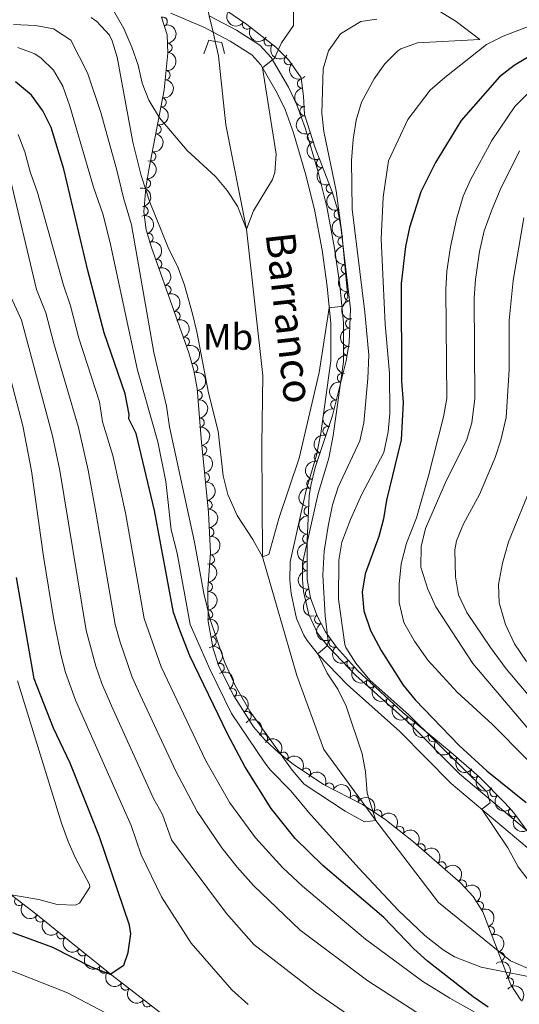
# Model space of a CAD drawing. Units: metres. Extents: x 655153 to 662080, y 735012 to 739796.
# Drawn here: x 656618 to 656754, y 735267 to 735535 of the extents above; entities that cross this region are included whole.
import ezdxf
from ezdxf.enums import TextEntityAlignment as Align

# ---------------------------------------------------------------- set-up
doc = ezdxf.new("R2010")
doc.units = ezdxf.units.M
doc.header["$MEASUREMENT"] = 0
for name, pattern in [('DGN Style 2', [77.45884560943644, 46.47530736566186, -30.98353824377457]), ('DGN Style 3', [108.44238385321101, 77.45884560943644, -30.98353824377457]), ('DGN Style 5', [54.2211919266055, 23.23765368283093, -30.98353824377457])]:
    doc.linetypes.add(name, pattern=pattern)
for name, color, linetype, lineweight in [('Entidades rústicas y varios', 7, 'Continuous', 5), ('Hidrografía', 7, 'Continuous', 5), ('Relieve y altimetría', 7, 'Continuous', 5), ('Textos de rotulación', 7, 'Continuous', 5), ('Viales y ferrocarril', 7, 'Continuous', 5)]:
    doc.layers.add(name, color=color, linetype=linetype, lineweight=lineweight)
doc.styles.add('Style-Arial Narrow', font='txt')
doc.styles.add('Style-timesi', font='timesi.shx', dxfattribs={"bigfont": 'timesibig.shx'})

msp = doc.modelspace()

# ---------------------------------------------------------------- linework, layer by layer
at = {"layer": 'Entidades rústicas y varios', "color": 92, "linetype": 'DGN Style 3', "lineweight": 5}
for points in [[(656758.23, 735311.23, 676.52), (656752.29, 735319.2, 675.47), (656749.94, 735321.8700000001, 675.14), (656742.9099999999, 735328.96, 674.36), (656735.3200000001, 735335.6499999999, 673.59), (656722.1499999999, 735346.47, 672.32), (656709.8200000001, 735357.95, 670.29), (656704.1699999999, 735364.25, 669.61), (656701.1799999999, 735368.45, 669.36), (656698.78, 735372.96, 669.16), (656697.0900000001, 735377.7, 668.96), (656696.2, 735382.6100000001, 668.72), (656696.1399999999, 735393.3, 667.98), (656696.74, 735405.44, 667.37), (656697.1599999999, 735408.19, 667.26), (656698.3800000001, 735413.0700000001, 667.1), (656703.0700000001, 735427.29, 666.69), (656706.79, 735442.1300000001, 666.44), (656707.6200000001, 735447.0700000001, 666.19), (656707.9299999999, 735456.28, 665.79), (656705.28, 735478.5700000001, 663.73), (656704.44, 735483.3200000001, 663.26), (656702.94, 735488.0700000001, 662.66), (656698.3300000001, 735500.0700000001, 660.5600000000001), (656695.46, 735509.06, 659.03), (656695.1399999999, 735514.0900000001, 658.92), (656694.53, 735519.06, 659.07), (656691.1499999999, 735523.8700000001, 658.59), (656687.6599999999, 735527.45, 658.08), (656679.77, 735533.56, 657.0500000000001), (656670.3600000001, 735539.97, 656.26)], [(656656.53, 735535.54, 660.84), (656658.0900000001, 735530.75, 662.4), (656658.29, 735525.79, 663.38), (656657.31, 735515.8300000001, 663.5), (656653.1499999999, 735494.0800000001, 665.26), (656652.28, 735489.1300000001, 665.35), (656651.74, 735482.6699999999, 665.5), (656652.3999999999, 735477.77, 665.89), (656653.8500000001, 735472.94, 666.3000000000001), (656663.97, 735444.26, 668.48), (656665.3300000001, 735439.46, 668.86), (656666.29, 735434.56, 669.23), (656667.31, 735420.98, 669.97), (656669.3300000001, 735400.8700000001, 669.97), (656669.8800000001, 735389.8700000001, 671.85), (656669.19, 735380.1599999999, 672.5600000000001), (656669.27, 735371.23, 672.67), (656670.5800000001, 735363.81, 672.67), (656672.1799999999, 735359.06, 672.72), (656676.24, 735351, 672.79), (656681.6100000001, 735342.5700000001, 672.87), (656684.72, 735339, 672.91), (656688.44, 735335.55, 672.9300000000001), (656692.3500000001, 735332.4299999999, 672.91), (656700.6399999999, 735326.8900000001, 672.9), (656711.21, 735321.49, 673.17), (656717.26, 735317.49, 673.47), (656725.05, 735311.29, 673.97), (656737.8999999999, 735300.1100000001, 675.29), (656741.28, 735296.45, 675.77), (656743.8700000001, 735292.26, 676.28), (656751.48, 735272.3900000001, 678.67), (656754.19, 735268.22, 679.38)], [(656672.27, 735252.5800000001, 699.26), (656643.0900000001, 735275.06, 701.79), (656631.48, 735284.44, 703.4), (656622.3899999999, 735291.73, 705.9), (656612.21, 735299.53, 709.14)]]:
    msp.add_polyline3d(points, dxfattribs=at)
at = {"layer": 'Entidades rústicas y varios', "color": 92, "linetype": 'Continuous', "lineweight": 5, "extrusion": (0.2215690306046048, 0.04447815748132974, 0.974129795347623)}
for centre in [(591904.9369014354, -768047.815869464, 178853.560410243), (591899.5900118387, -768052.7968207444, 178855.2488698914)]:
    msp.add_arc(centre, 2.516055640060342, 45.36446333574662, 225.9090503451192, dxfattribs=at)
at = {"layer": 'Entidades rústicas y varios', "color": 92, "linetype": 'Continuous', "lineweight": 5}
for centre, radius, start, end in [((656656.9018511313, 735534.3352227206, 661.6170703179025), 1.250091938746999, 289.0054772438298, 108.2190316628252), ((656679.8229254866, 735533.5475544936, 656.9668840824171), 1.250091938746999, 146.703853123949, 325.9174075429444), ((656658.2120328029, 735527.2393378806, 663.3399917403917), 1.250091938746999, 273.2752243283861, 92.4887787473815), ((656685.7233141218, 735528.9744420361, 657.6967370474916), 1.250091938746999, 143.2120336334648, 322.4255880524602), ((656691.1615743497, 735523.8860769325, 658.4622789553196), 1.250091938746998, 135.2368345744879, 314.4503889934833), ((656657.6787250035, 735519.7766959099, 663.4674441066302), 1.250091938746999, 265.3467129334703, 84.5602673524657), ((656694.7432494205, 735517.4826954028, 659.0597283388161), 1.250091938746998, 97.96344413514893, 277.1769985541443), ((656656.6293984642, 735512.3754225152, 663.8790804336746), 1.250091938746998, 260.1382918248038, 79.35184624379926), ((656695.4186034459, 735510.0179995778, 658.9818254951856), 1.250091938746999, 94.60631544435273, 273.8198698633482), ((656655.224884348, 735505.0321095269, 664.4732979444659), 1.250091938746998, 260.1382918248038, 79.35184624379926), ((656697.4470366638, 735502.8999509113, 659.8769426701738), 1.250091938746998, 108.6715118572919, 287.8850662762873), ((656653.8203702318, 735497.6887965386, 665.0675154552572), 1.250091938746998, 260.1382918248038, 79.35184624379926), ((656699.9398407119, 735495.9339299717, 661.0810576587376), 1.250091938746999, 111.9812726521233, 291.1948270711188), ((656652.3609190176, 735490.3322462207, 665.351014387485), 1.250091938746999, 266.1878399156956, 85.40139433469109), ((656702.5942614987, 735489.0243747779, 662.2902298176496), 1.250091938746999, 111.9812726521233, 291.1948270711188), ((656651.6949887134, 735482.8580174623, 665.5833207330656), 1.250091938746998, 278.6373830226224, 97.85093744161782), ((656704.7094518221, 735481.9083520384, 663.278352430109), 1.250091938746999, 100.9947835085816, 280.208337927577), ((656653.0539872048, 735475.5236911944, 666.1817211782451), 1.250091938746999, 287.6762881624944, 106.8898425814898), ((656705.7809777677, 735474.5213783851, 663.9897882511691), 1.250091938746998, 97.74608398056615, 276.9596383995616), ((656655.420914314, 735468.4294079796, 666.7318644099958), 1.250091938746998, 290.4020163296427, 109.6155707486381), ((656706.6626926691, 735467.1049915338, 664.6751968161811), 1.250091938746998, 97.74608398056615, 276.9596383995616), ((656657.9101625707, 735461.3748980984, 667.2680858723581), 1.250091938746998, 290.4020163296427, 109.6155707486381), ((656707.5444075705, 735459.6886046825, 665.3606053811932), 1.250091938746998, 97.74608398056615, 276.9596383995616), ((656660.3994108273, 735454.3203882175, 667.8043073347206), 1.250091938746998, 290.4020163296427, 109.6155707486381), ((656707.8133442136, 735452.2342212747, 665.9114845642803), 1.250091938746998, 89.03836690263239, 268.2519213216278), ((656662.888659084, 735447.2658783365, 668.340528797083), 1.250091938746998, 290.4020163296427, 109.6155707486381), ((656707.2540330938, 735444.7740863673, 666.2437091904611), 1.250091938746999, 81.42862338568406, 260.6421778046795), ((656665.1754449636, 735440.1473976306, 668.9003377599818), 1.250091938746999, 282.0510528316028, 101.2646072505981), ((656705.6393199826, 735437.4594133191, 666.4981986097307), 1.250091938746999, 76.89358593964351, 256.1071403586389), ((656666.4043061389, 735432.777673, 669.3948927817197), 1.250091938746999, 275.2616081108788, 94.47516252987418), ((656703.8159327193, 735430.1854705801, 666.6207380763542), 1.250091938746999, 76.89358593964351, 256.1071403586389), ((656666.9652247194, 735425.3097569973, 669.8018337126526), 1.250091938746999, 275.2616081108788, 94.47516252987418), ((656701.6764458665, 735423.0024783663, 666.7792541487438), 1.250091938746998, 72.71271933053157, 251.926273749527), ((656667.6056143418, 735417.8418163792, 669.97), 1.250091938746998, 276.7021417378029, 95.9156961567983), ((656699.3281695617, 735415.8825446665, 666.9845405634273), 1.250091938746998, 72.71271933053157, 251.926273749527), ((656668.3551988273, 735410.3793688519, 669.97), 1.250091938746998, 276.7021417378029, 95.9156961567983), ((656697.3005431329, 735408.6717295088, 667.2043335411392), 1.250091938746998, 76.92991807143395, 256.1434724904294), ((656669.1047833129, 735402.9169213246, 669.97), 1.250091938746998, 276.7021417378029, 95.9156961567983), ((656696.5516729525, 735401.2342758486, 667.5186126955552), 1.250091938746998, 88.13671197572705, 267.3502663947224), ((656669.5774526754, 735395.530253062, 671.0955836485992), 1.250091938746998, 273.8285667654722, 93.04212118446763), ((656696.1819147384, 735393.7528346521, 667.8945335464515), 1.250091938746998, 88.13671197572705, 267.3502663947224), ((656669.7358017575, 735388.1160257694, 672.0694246201858), 1.250091938746998, 266.9015122544288, 86.11506667342431), ((656696.1989649609, 735386.2705491912, 668.3801768371536), 1.250091938746999, 91.28774345442957, 270.501297873425), ((656669.1660774415, 735380.6524310787, 672.5693123199287), 1.250091938746998, 271.4794358669017, 90.69299028589714), ((656696.9013707801, 735378.8500292792, 668.8439018007685), 1.250091938746999, 101.2401983071098, 280.4537527261052), ((656669.2332588991, 735373.1533008888, 672.6616868239456), 1.250091938746998, 271.4794358669017, 90.69299028589714), ((656699.4059122184, 735371.8253377546, 669.1618421083408), 1.250091938746998, 118.9858717214463, 298.1994261404417), ((656670.2203048677, 735365.7351393888, 672.67), 1.250091938746998, 280.9785463365271, 100.1921007555226), ((656703.3302039343, 735365.4632878134, 669.4779057814509), 1.250091938746998, 126.4134063835235, 305.626960802519), ((656672.4006045603, 735358.5786823889, 672.7337889501785), 1.250091938746998, 297.7015663656337, 116.9151207846291), ((656708.1944903182, 735359.7917372177, 669.992279920703), 1.250091938746999, 132.8527227913032, 312.0662772102986), ((656713.4960000461, 735354.5540720399, 670.7425666306118), 1.250091938746998, 138.0107117030861, 317.2242661220815), ((656675.6884669543, 735351.8295002617, 672.7920227208658), 1.250091938746999, 303.4637331006807, 122.6772875196761), ((656718.9457074935, 735349.4800540761, 671.6398015145053), 1.250091938746998, 138.0107117030861, 317.2242661220815), ((656679.7178168506, 735345.5040962349, 672.8520502798417), 1.250091938746999, 303.4637331006807, 122.6772875196761), ((656724.5251031609, 735344.5439506988, 672.4548032015311), 1.250091938746999, 141.5608624429135, 320.7744168619089), ((656684.1742987409, 735339.4794846466, 672.9120596336585), 1.250091938746999, 318.1227242140752, 137.3362786330706), ((656730.3041449785, 735339.7960970569, 673.0120836197765), 1.250091938746999, 141.5608624429135, 320.7744168619089), ((656689.7568111359, 735334.4742848778, 672.9182098058496), 1.250091938746998, 322.3779058918609, 141.5914603108563), ((656736.0831867962, 735335.0482434148, 673.569364038022), 1.250091938746999, 141.5608624429135, 320.7744168619089), ((656695.8294794713, 735330.0812848697, 672.9045374116772), 1.250091938746998, 327.2123435200633, 146.4258979390587), ((656741.672028289, 735330.0771840024, 674.1380708476205), 1.250091938746999, 139.5724701619571, 318.7860245809525), ((656702.1685542841, 735326.0871834888, 672.9676755703993), 1.250091938746999, 333.9045881542071, 153.1181425732026), ((656747.014824752, 735324.8478509071, 674.7163594059684), 1.250091938746999, 135.7226965195441, 314.9362509385394), ((656708.8457129193, 735322.675957696, 673.1382368600359), 1.250091938746999, 333.9045881542071, 153.1181425732026), ((656715.2444707451, 735318.7991923206, 673.4222384688329), 1.250091938746999, 327.4951972647146, 146.7087516837101), ((656752.135240671, 735319.4053630694, 675.330364351406), 1.250091938746998, 132.3187758869036, 311.5323303058989), ((656721.2286440157, 735314.3064519186, 673.7882142407283), 1.250091938746998, 322.4501541554426, 141.6637085744381), ((656727.0103618943, 735309.5585478435, 674.2694584932539), 1.250091938746999, 319.9416235948597, 139.155178013855), ((656732.6516607907, 735304.6503982977, 674.8489537884572), 1.250091938746999, 319.9416235948597, 139.155178013855), ((656738.2485970254, 735299.7037678142, 675.4618443823879), 1.250091938746998, 313.6885525810263, 132.9021070000218), ((656617.8879882358, 735295.2040574742, 707.6520925536145), 1.250091938746999, 143.5065277884546, 322.72008220745), ((656742.8488727512, 735293.8748331915, 676.2114751551263), 1.250091938746999, 302.687965627951, 121.9015200469465), ((656623.6409002431, 735290.7518123016, 705.8272260717152), 1.250091938746999, 142.2372389888615, 321.450793407857), ((656745.8343569967, 735287.0764385634, 677.042903966575), 1.250091938746999, 291.9224733095353, 111.1360277285307), ((656629.3615719911, 735286.1639468402, 704.2538840067006), 1.250091938746999, 142.2372389888615, 321.450793407857), ((656635.1158644697, 735281.5275793397, 703.0321906517072), 1.250091938746998, 142.030577884545, 321.2441323035404), ((656748.5000132653, 735280.116308464, 677.8800811652096), 1.250091938746999, 291.9224733095353, 111.1360277285307), ((656640.9161153638, 735276.8414162572, 702.2278492270924), 1.250091938746998, 142.030577884545, 321.2441323035404), ((656751.0116183797, 735273.0749159353, 678.7298358104962), 1.250091938746998, 303.9851993067918, 123.1987537257872), ((656646.7918277793, 735272.2327750111, 701.55583471154), 1.250091938746998, 143.3558405428626, 322.569394961858), ((656652.7192107358, 735267.6663744336, 701.0419115148441), 1.250091938746998, 143.3558405428626, 322.569394961858)]:
    msp.add_arc(centre, radius, start, end, dxfattribs=at)
at = {"layer": 'Entidades rústicas y varios', "color": 92, "linetype": 'Continuous', "lineweight": 5, "extrusion": (-0.1677371589022521, 0.1514443374292975, 0.974129795347623)}
msp.add_arc((-985989.4526980263, -5221.291462997673, 1891.820926327186), 2.516055640060342, 45.36446333574663, 225.9090503451192, dxfattribs=at)
at = {"layer": 'Entidades rústicas y varios', "color": 92, "linetype": 'Continuous', "lineweight": 5, "extrusion": (0.2238666766332517, 0.0309006943155222, 0.9741297953476231)}
msp.add_arc((638825.8737871053, -731513.7756661688, 170379.2775675558), 2.516055640060342, 45.36446333574663, 225.9090503451193, dxfattribs=at)
at = {"layer": 'Entidades rústicas y varios', "color": 92, "linetype": 'Continuous', "lineweight": 5, "extrusion": (-0.145243908509963, 0.1731339044114346, 0.9741297953476229)}
msp.add_arc((-975798.9577444964, -137650.7236553098, 32614.37541505432), 2.516055640060342, 45.36446333574662, 225.9090503451192, dxfattribs=at)
at = {"layer": 'Entidades rústicas y varios', "color": 92, "linetype": 'Continuous', "lineweight": 5, "extrusion": (0.2259887865803529, -0.0004584276801603282, 0.9741297953476229)}
msp.add_arc((736851.8351589708, -638101.5254181504, 148709.2710878925), 2.516055640060342, 45.36446333574663, 225.9090503451193, dxfattribs=at)
at = {"layer": 'Entidades rústicas y varios', "color": 92, "linetype": 'Continuous', "lineweight": 5, "extrusion": (-0.1289272920282153, 0.1856041356927952, 0.9741297953476231)}
for centre in [(-958923.5092705742, -223366.4690234626, 52500.07121310628), (-958918.166374492, -223361.2402737635, 52499.46818902977), (-958912.8234784098, -223356.0115240645, 52498.86516495327)]:
    msp.add_arc(centre, 2.516055640060342, 45.36446333574664, 225.9090503451193, dxfattribs=at)
at = {"layer": 'Entidades rústicas y varios', "color": 92, "linetype": 'Continuous', "lineweight": 5, "extrusion": (0.1795540361806474, -0.1372278758388287, 0.974129795347623)}
msp.add_arc((983150.1041570186, -73040.5959351954, 17620.88872413999), 2.516055640060342, 45.36446333574664, 225.9090503451193, dxfattribs=at)
at = {"layer": 'Entidades rústicas y varios', "color": 92, "linetype": 'Continuous', "lineweight": 5, "extrusion": (0.1712099218501046, -0.1475069641612873, 0.9741297953476229)}
msp.add_arc((985857.3253379787, -16836.8216888532, 4582.044373310186), 2.516055640060342, 45.36446333574663, 225.9090503451193, dxfattribs=at)
at = {"layer": 'Entidades rústicas y varios', "color": 92, "linetype": 'Continuous', "lineweight": 5, "extrusion": (0.201925019566458, -0.1014762449496621, 0.9741297953476229)}
msp.add_arc((952058.6744329729, -249723.5563867317, 58610.56730605032), 2.516055640060341, 45.36446333574664, 225.9090503451193, dxfattribs=at)
at = {"layer": 'Entidades rústicas y varios', "color": 92, "linetype": 'Continuous', "lineweight": 5, "extrusion": (-0.1477698474396428, 0.170983081045064, 0.974129795347623)}
msp.add_arc((-977747.1172197266, -123663.1159232517, 29371.31124932825), 2.516055640060342, 45.36446333574665, 225.9090503451193, dxfattribs=at)
at = {"layer": 'Entidades rústicas y varios', "color": 92, "linetype": 'Continuous', "lineweight": 5, "extrusion": (0.2074468475928553, -0.08964902252554083, 0.9741297953476231)}
for centre in [(935656.089702821, -302855.8346568462, 70938.00865086344), (935650.8000741942, -302860.6050692296, 70940.35662758478)]:
    msp.add_arc(centre, 2.516055640060342, 45.36446333574663, 225.9090503451193, dxfattribs=at)
at = {"layer": 'Entidades rústicas y varios', "color": 92, "linetype": 'Continuous', "lineweight": 5, "extrusion": (-0.181155714355257, 0.1351064357180471, 0.9741297953476229)}
msp.add_arc((-982150.2227511179, 84580.97774465487, -18939.18575637984), 2.516055640060343, 45.36446333574664, 225.9090503451193, dxfattribs=at)
at = {"layer": 'Entidades rústicas y varios', "color": 92, "linetype": 'Continuous', "lineweight": 5, "extrusion": (-0.2001320118169125, 0.1049681840469454, 0.974129795347623)}
msp.add_arc((-956330.7747287352, 233845.7033737748, -53566.63005420582), 2.516055640060342, 45.36446333574665, 225.9090503451193, dxfattribs=at)
at = {"layer": 'Entidades rústicas y varios', "color": 92, "linetype": 'Continuous', "lineweight": 5, "extrusion": (0.1865597052046599, -0.1275406531657598, 0.974129795347623)}
msp.add_arc((977777.6282729958, -123611.0397046102, 29357.10233415314), 2.516055640060342, 45.36446333574667, 225.9090503451193, dxfattribs=at)
at = {"layer": 'Entidades rústicas y varios', "color": 92, "linetype": 'Continuous', "lineweight": 5, "extrusion": (-0.2048973475691979, 0.09533214974553736, 0.9741297953476231)}
for centre in [(-943834.73130823, 277888.0758068577, -63783.49508279546), (-943829.3852797479, 277893.2944368236, -63784.15529544964), (-943824.0392512656, 277898.5130667892, -63784.81550810386), (-943818.6932227834, 277903.731696755, -63785.47572075804)]:
    msp.add_arc(centre, 2.516055640060342, 45.36446333574663, 225.9090503451193, dxfattribs=at)
at = {"layer": 'Entidades rústicas y varios', "color": 92, "linetype": 'Continuous', "lineweight": 5, "extrusion": (0.1790321507989489, -0.1379080519632579, 0.9741297953476231)}
for centre in [(983400.7488112806, -69439.77170065755, 16790.5912446093), (983395.4114950302, -69444.70594823553, 16792.43955629294), (983390.0741787797, -69449.64019581344, 16794.28786797657)]:
    msp.add_arc(centre, 2.516055640060342, 45.36446333574666, 225.9090503451193, dxfattribs=at)
at = {"layer": 'Entidades rústicas y varios', "color": 92, "linetype": 'Continuous', "lineweight": 5, "extrusion": (0.1560900918001386, -0.1634228412977285, 0.974129795347623)}
msp.add_arc((982866.4894441639, 76375.43481099309, -17035.23755684179), 2.516055640060341, 45.36446333574662, 225.9090503451192, dxfattribs=at)
at = {"layer": 'Entidades rústicas y varios', "color": 92, "linetype": 'Continuous', "lineweight": 5, "extrusion": (-0.1888791306209552, 0.1240798768208222, 0.9741297953476229)}
msp.add_arc((-975218.1992072999, 141434.3234196419, -32125.2396903698), 2.516055640060341, 45.36446333574664, 225.9090503451193, dxfattribs=at)
at = {"layer": 'Entidades rústicas y varios', "color": 92, "linetype": 'Continuous', "lineweight": 5, "extrusion": (0.1330741500624463, -0.182653804781493, 0.9741297953476231)}
msp.add_arc((963843.0328961092, 202487.8495182723, -46291.82956574166), 2.516055640060342, 45.36446333574663, 225.9090503451193, dxfattribs=at)
at = {"layer": 'Entidades rústicas y varios', "color": 92, "linetype": 'Continuous', "lineweight": 5, "extrusion": (-0.172885726912601, 0.1455392292335637, 0.974129795347623)}
for centre in [(-985521.0032023059, 28140.78833331121, -5841.662412594698), (-985515.6513529568, 28145.98329747538, -5842.449848864475)]:
    msp.add_arc(centre, 2.516055640060342, 45.36446333574663, 225.9090503451193, dxfattribs=at)
at = {"layer": 'Entidades rústicas y varios', "color": 92, "linetype": 'Continuous', "lineweight": 5, "extrusion": (0.1182153156911699, -0.1926039484331391, 0.974129795347623)}
for centre in [(944396.5492734112, 276087.6354860838, -63366.04917703063), (944391.1902440974, 276082.5533326864, -63364.74436989384)]:
    msp.add_arc(centre, 2.516055640060342, 45.36446333574663, 225.9090503451192, dxfattribs=at)
at = {"layer": 'Entidades rústicas y varios', "color": 92, "linetype": 'Continuous', "lineweight": 5, "extrusion": (-0.1764898570553986, 0.1411469878267448, 0.9741297953476229)}
for centre in [(-984476.2260989952, 52276.47517012997, -11440.33183295297), (-984470.8663542427, 52281.58569830185, -11441.51742900198), (-984465.5066094901, 52286.69622647372, -11442.70302505099)]:
    msp.add_arc(centre, 2.516055640060343, 45.36446333574663, 225.9090503451192, dxfattribs=at)
at = {"layer": 'Entidades rústicas y varios', "color": 92, "linetype": 'Continuous', "lineweight": 5, "extrusion": (0.1038589108171344, -0.2007099112148595, 0.974129795347623)}
for centre in [(921221.5385606829, 342413.0177933397, -78752.64603754185), (921216.1808240673, 342407.9555724541, -78751.26091008734)]:
    msp.add_arc(centre, 2.516055640060341, 45.36446333574663, 225.9090503451193, dxfattribs=at)
at = {"layer": 'Entidades rústicas y varios', "color": 92, "linetype": 'Continuous', "lineweight": 5, "extrusion": (0.1183374250308303, -0.1925289475717115, 0.9741297953476229)}
msp.add_arc((944553.8053257582, 275484.7369027825, -63225.45730191696), 2.516055640060342, 45.36446333574663, 225.9090503451192, dxfattribs=at)
at = {"layer": 'Entidades rústicas y varios', "color": 92, "linetype": 'Continuous', "lineweight": 5, "extrusion": (-0.1691919098061424, 0.1498173537082685, 0.9741297953476229)}
msp.add_arc((-985905.6226957813, 4149.881229986262, -274.2443364331411), 2.516055640060342, 45.36446333574665, 225.9090503451193, dxfattribs=at)
at = {"layer": 'Entidades rústicas y varios', "color": 92, "linetype": 'Continuous', "lineweight": 5, "extrusion": (0.1534991103377356, -0.1658588705542211, 0.9741297953476231)}
for centre in [(981470.4940539448, 91403.84754189436, -20520.04279852296), (981465.1410460509, 91398.8283914036, -20518.49249699134)]:
    msp.add_arc(centre, 2.516055640060342, 45.36446333574667, 225.9090503451193, dxfattribs=at)
at = {"layer": 'Entidades rústicas y varios', "color": 92, "linetype": 'Continuous', "lineweight": 5, "extrusion": (-0.1498880828986101, 0.1691292535931546, 0.974129795347623)}
msp.add_arc((-979199.5718556552, -111702.9023572214, 26603.54732833349), 2.516055640060342, 45.36446333574664, 225.9090503451193, dxfattribs=at)
at = {"layer": 'Entidades rústicas y varios', "color": 92, "linetype": 'Continuous', "lineweight": 5, "extrusion": (-0.1629089224392339, 0.156626386045538, 0.974129795347623)}
for centre in [(-985234.4199743771, -35208.72271977249, 8858.106629327187), (-985229.0606361728, -35203.59170360048, 8857.011107964936)]:
    msp.add_arc(centre, 2.516055640060342, 45.36446333574664, 225.9090503451193, dxfattribs=at)
at = {"layer": 'Entidades rústicas y varios', "color": 92, "linetype": 'Continuous', "lineweight": 5, "extrusion": (0.1623839924380596, -0.157170546909637, 0.974129795347623)}
msp.add_arc((985124.9854738199, 38702.1054159698, -8292.83357093265), 2.516055640060342, 45.36446333574666, 225.9090503451193, dxfattribs=at)
at = {"layer": 'Entidades rústicas y varios', "color": 92, "linetype": 'Continuous', "lineweight": 5, "extrusion": (0.1871042865698316, -0.1267403951516349, 0.974129795347623)}
msp.add_arc((977134.784787395, -127738.4143682126, 30320.32906733044), 2.516055640060342, 45.36446333574664, 225.9090503451193, dxfattribs=at)
at = {"layer": 'Entidades rústicas y varios', "color": 92, "linetype": 'Continuous', "lineweight": 5, "extrusion": (-0.1865235536984715, 0.1275935175927512, 0.974129795347623)}
msp.add_arc((-977703.5552301848, 123673.8655150193, -28001.10523675504), 2.516055640060342, 45.36446333574665, 225.9090503451193, dxfattribs=at)
at = {"layer": 'Entidades rústicas y varios', "color": 92, "linetype": 'Continuous', "lineweight": 5, "extrusion": (0.2168311501413927, -0.06368197660530847, 0.9741297953476229)}
msp.add_arc((890621.2676169768, -411776.8796595344, 96214.99570147775), 2.516055640060343, 45.36446333574664, 225.9090503451193, dxfattribs=at)
at = {"layer": 'Entidades rústicas y varios', "color": 92, "linetype": 'Continuous', "lineweight": 5, "extrusion": (-0.2153493444982403, 0.06852591947705979, 0.974129795347623)}
msp.add_arc((-899859.9169345056, 392504.618717408, -90367.32913315337), 2.516055640060342, 45.36446333574662, 225.9090503451192, dxfattribs=at)
at = {"layer": 'Entidades rústicas y varios', "color": 92, "linetype": 'Continuous', "lineweight": 5, "extrusion": (0.2232440590357666, -0.03511740197157749, 0.9741297953476231)}
msp.add_arc((828477.8291333123, -520479.5027784226, 121433.3399315034), 2.516055640060342, 45.36446333574665, 225.9090503451193, dxfattribs=at)
at = {"layer": 'Entidades rústicas y varios', "color": 92, "linetype": 'Continuous', "lineweight": 5, "extrusion": (-0.2211411889594861, 0.04655874097935979, 0.974129795347623)}
for centre in [(-854868.8534156624, 478534.465635808, -110325.4112851491), (-854863.4938425821, 478539.5895658736, -110326.5383685899)]:
    msp.add_arc(centre, 2.516055640060341, 45.36446333574666, 225.9090503451193, dxfattribs=at)
at = {"layer": 'Entidades rústicas y varios', "color": 92, "linetype": 'Continuous', "lineweight": 5, "extrusion": (0.2257741016154008, -0.009858846573352148, 0.974129795347623)}
msp.add_arc((763306.127627888, -607710.8706218373, 141670.7518235142), 2.516055640060342, 45.36446333574663, 225.9090503451192, dxfattribs=at)
at = {"layer": 'Entidades rústicas y varios', "color": 92, "linetype": 'Continuous', "lineweight": 5, "extrusion": (0.2257461821097428, 0.01047869643004581, 0.9741297953476231)}
for centre in [(704110.3921135277, -672102.0978496833, 156609.7010311043), (704105.0708603929, -672106.9689105754, 156611.752135894)]:
    msp.add_arc(centre, 2.516055640060342, 45.36446333574664, 225.9090503451193, dxfattribs=at)
at = {"layer": 'Entidades rústicas y varios', "color": 92, "linetype": 'Continuous', "lineweight": 5, "extrusion": (-0.2257252650082809, -0.01092000700272614, 0.974129795347623)}
msp.add_arc((-702751.5830833007, 673710.8279655429, -155604.4287393263), 2.516055640060343, 45.36446333574662, 225.9090503451192, dxfattribs=at)
at = {"layer": 'Entidades rústicas y varios', "color": 92, "linetype": 'Continuous', "lineweight": 5, "extrusion": (0.2246641070816741, 0.02443728309760098, 0.9741297953476231)}
for centre in [(660015.2883979257, -713293.5424380518, 166167.4991949774), (660009.9434694758, -713298.5128994627, 166169.2243770634), (660004.5985410259, -713303.4833608735, 166170.9495591493)]:
    msp.add_arc(centre, 2.516055640060342, 45.36446333574665, 225.9090503451193, dxfattribs=at)
at = {"layer": 'Entidades rústicas y varios', "color": 92, "linetype": 'Continuous', "lineweight": 5, "extrusion": (-0.2242927984511528, -0.02763842215013038, 0.9741297953476229)}
msp.add_arc((-649504.1622491966, 722653.0343045837, -166958.5691037858), 2.516055640060342, 45.36446333574665, 225.9090503451193, dxfattribs=at)
at = {"layer": 'Entidades rústicas y varios', "color": 92, "linetype": 'Continuous', "lineweight": 5, "extrusion": (-0.2211655740043764, -0.04644276791183877, 0.9741297953476231)}
msp.add_arc((-584680.5889985813, 773409.3595772226, -178733.5889080801), 2.516055640060343, 45.36446333574666, 225.9090503451193, dxfattribs=at)
at = {"layer": 'Entidades rústicas y varios', "color": 92, "linetype": 'Continuous', "lineweight": 5, "extrusion": (-0.214246378951078, -0.07190014549602336, 0.974129795347623)}
for centre in [(-488185.037539363, 834518.8385458913, -192910.3673440948), (-488179.6791807553, 834523.986297389, -192911.3864846891)]:
    msp.add_arc(centre, 2.516055640060342, 45.36446333574665, 225.9090503451193, dxfattribs=at)
at = {"layer": 'Entidades rústicas y varios', "color": 92, "linetype": 'Continuous', "lineweight": 5, "extrusion": (0.2253767326920304, 0.01662739237112315, 0.974129795347623)}
msp.add_arc((685013.9399395604, -690570.9873253545, 160897.8010704708), 2.516055640060342, 45.36446333574664, 225.9090503451193, dxfattribs=at)
at = {"layer": 'Entidades rústicas y varios', "color": 92, "linetype": 'Continuous', "lineweight": 5, "extrusion": (-0.2209336045294919, -0.04753403207812591, 0.974129795347623)}
msp.add_arc((-580739.6129576073, 776227.9453636982, -179386.9437220862), 2.516055640060342, 45.36446333574665, 225.9090503451193, dxfattribs=at)
at = {"layer": 'Entidades rústicas y varios', "color": 92, "linetype": 'Continuous', "lineweight": 5, "extrusion": (0.2259845487365857, 0.001457926033783072, 0.974129795347623)}
msp.add_arc((731070.0089599349, -644214.7849561326, 150144.1774367632), 2.516055640060342, 45.36446333574664, 225.9090503451193, dxfattribs=at)
at = {"layer": 'Entidades rústicas y varios', "color": 92, "linetype": 'Continuous', "lineweight": 5, "extrusion": (-0.2242577689191864, -0.02792122660964349, 0.974129795347623)}
msp.add_arc((-648544.493866167, 723478.4659709982, -167149.1686326682), 2.516055640060342, 45.36446333574664, 225.9090503451193, dxfattribs=at)
at = {"layer": 'Entidades rústicas y varios', "color": 92, "linetype": 'Continuous', "lineweight": 5, "extrusion": (0.2256724233156493, -0.01196240656559615, 0.9741297953476231)}
msp.add_arc((769050.0578744605, -600798.8455676129, 140072.704733998), 2.516055640060342, 45.36446333574664, 225.9090503451193, dxfattribs=at)
at = {"layer": 'Entidades rústicas y varios', "color": 92, "linetype": 'Continuous', "lineweight": 5, "extrusion": (-0.2252649262460816, -0.01807912662010157, 0.9741297953476231)}
for centre in [(-680417.3332813985, 695139.5379572014, -160574.3010879114), (-680411.9895595436, 695144.7641672137, -160574.9186360008)]:
    msp.add_arc(centre, 2.516055640060342, 45.36446333574663, 225.9090503451193, dxfattribs=at)
at = {"layer": 'Entidades rústicas y varios', "color": 92, "linetype": 'Continuous', "lineweight": 5, "extrusion": (-0.225893894210477, 0.006564325892585642, 0.9741297953476231)}
msp.add_arc((-754068.4232007435, 618822.5798262849, -142868.2369506468), 2.516055640060342, 45.36446333574665, 225.9090503451193, dxfattribs=at)
at = {"layer": 'Entidades rústicas y varios', "color": 92, "linetype": 'Continuous', "lineweight": 5, "extrusion": (-0.2204905471259538, 0.04954856651908013, 0.9741297953476231)}
msp.add_arc((-861397.6786474831, 467292.7521273571, -107713.9257454448), 2.516055640060342, 45.36446333574666, 225.9090503451193, dxfattribs=at)
at = {"layer": 'Entidades rústicas y varios', "color": 92, "linetype": 'Continuous', "lineweight": 5, "extrusion": (0.223704893977555, 0.03205093175695689, 0.974129795347623)}
msp.add_arc((634735.1406022657, -734593.6633212785, 171145.0655201513), 2.516055640060342, 45.36446333574663, 225.9090503451192, dxfattribs=at)
at = {"layer": 'Entidades rústicas y varios', "color": 92, "linetype": 'Continuous', "lineweight": 5, "extrusion": (-0.207354736766829, 0.0898618659741567, 0.9741297953476231)}
for centre in [(-935806.7433268712, 302339.309947564, -69445.3741154557), (-935801.4170775473, 302344.577730821, -69445.73678293453)]:
    msp.add_arc(centre, 2.516055640060342, 45.36446333574664, 225.9090503451193, dxfattribs=at)
at = {"layer": 'Entidades rústicas y varios', "color": 92, "linetype": 'Continuous', "lineweight": 5, "extrusion": (0.224359977525743, 0.02708767802242046, 0.9741297953476229)}
for centre in [(651282.3268585247, -720722.2086869511, 167925.1408939058), (651277.0863743068, -720727.5610583419, 167924.7674696844)]:
    msp.add_arc(centre, 2.516055640060342, 45.36446333574663, 225.9090503451192, dxfattribs=at)
at = {"layer": 'Entidades rústicas y varios', "color": 92, "linetype": 'Continuous', "lineweight": 5, "extrusion": (0.2244562208692482, 0.02627825582289545, 0.974129795347623)}
for centre in [(653936.7921016731, -718439.8552515103, 167392.7863939779), (653931.4632688881, -718445.1180775709, 167393.181619234)]:
    msp.add_arc(centre, 2.516055640060342, 45.36446333574663, 225.9090503451193, dxfattribs=at)
at = {"layer": 'Entidades rústicas y varios', "color": 92, "linetype": 'Continuous', "lineweight": 5, "extrusion": (-0.2215557693742679, 0.044544167665077, 0.974129795347623)}
msp.add_arc((-850301.591167581, 486182.0615710662, -112093.4884722958), 2.516055640060341, 45.36446333574663, 225.9090503451192, dxfattribs=at)
at = {"layer": 'Entidades rústicas y varios', "color": 92, "linetype": 'Continuous', "lineweight": 5, "extrusion": (0.2237884137997391, 0.03146248027404969, 0.9741297953476231)}
msp.add_arc((636689.8769368908, -732991.1016868562, 170767.0276406755), 2.516055640060342, 45.36446333574663, 225.9090503451192, dxfattribs=at)
at = {"layer": 'Entidades rústicas y varios', "color": 92, "linetype": 'Continuous', "lineweight": 5, "extrusion": (-0.2255262826019078, -0.01445813514125137, 0.974129795347623)}
msp.add_arc((-691746.193376442, 684428.6258162594, -158083.7655289901), 2.516055640060344, 45.36446333574664, 225.9090503451193, dxfattribs=at)
at = {"layer": 'Hidrografía', "color": 142, "linetype": 'DGN Style 5', "lineweight": 5, "extrusion": (-0.8948559516712972, -0.1229079258922021, 0.4290996009219001), "elevation": -677748.5514798695, "flags": 128}
msp.add_lwpolyline([(-639333.2920107034, 322692.0300621823), (-639335.898575485, 322691.4765099812), (-639340.386537279, 322690.5133906127), (-639342.226945614, 322690.1147715664)], dxfattribs=at)
at = {"layer": 'Hidrografía', "color": 142, "linetype": 'DGN Style 3', "lineweight": 15}
msp.add_polyline3d([(657014.49, 735209.6799999999, 687.21), (656993.75, 735213.6200000001, 685), (656969.78, 735215.4199999999, 684.02), (656907.01, 735217.95, 680), (656878.99, 735227.6699999999, 678.72), (656849.1399999999, 735236.4199999999, 675), (656819.3800000001, 735251.6799999999, 673.87), (656800.8800000001, 735259.8200000001, 673.04), (656770.94, 735270.4099999999, 670), (656751.45, 735278.98, 668.49), (656731.8500000001, 735294.8600000001, 666.61), (656714.8600000001, 735317.1000000001, 665), (656700.7, 735336.45, 663.95), (656693.3700000001, 735356.5900000001, 662.82), (656684, 735388.8200000001, 660), (656683.8200000001, 735419.24, 658.72), (656684.1200000001, 735438.1400000001, 657.89), (656679.6699999999, 735477.95, 655), (656674.02, 735506.3200000001, 653.87), (656672.0700000001, 735525.04, 653.04), (656671.1599999999, 735528.97, 652.26)], dxfattribs=at)
at = {"layer": 'Relieve y altimetría', "color": 30, "linetype": 'Continuous', "lineweight": 5, "flags": 128}
for points, elevation in [([(656692.48, 735538.3500000001), (656692.48, 735533.3300000001), (656689.1699999999, 735528.54), (656687.27, 735524.44), (656684, 735521.8300000001), (656687.75, 735498.28), (656687.4099999999, 735493.28), (656686.74, 735491.44), (656681.55, 735482.8700000001), (656679.6699999999, 735477.95), (656677.27, 735484.1400000001), (656674.45, 735488.45), (656671.24, 735492.27), (656663.5900000001, 735499.3), (656655.99, 735508.2), (656653.1200000001, 735512.97), (656651.3300000001, 735517.6300000001), (656650.2, 735522.51), (656648.54, 735527.3800000001), (656646.3500000001, 735532.48), (656642.8899999999, 735538.4199999999)], 655), ([(656732.44, 735537.01), (656736.6699999999, 735534.3600000001), (656743.05, 735529.52), (656726.1499999999, 735528.6200000001), (656721.5800000001, 735526.96), (656720.8, 735526.4199999999), (656717.28, 735522.8999999999), (656714.3300000001, 735518.79), (656710.8899999999, 735512.48), (656709.47, 735507.5700000001), (656708.6499999999, 735502.28), (656708.21, 735496.6300000001), (656708.3700000001, 735483.3200000001), (656711.8800000001, 735455.3600000001), (656712.8999999999, 735443.69), (656712.6200000001, 735437.29), (656711.5900000001, 735425.26), (656710.48, 735420.3900000001), (656704.5800000001, 735407.72), (656703.0800000001, 735402.95), (656701.8899999999, 735397.1300000001), (656700.8200000001, 735390.3400000001), (656700.4099999999, 735383.81), (656701.0800000001, 735372.8), (656701.8600000001, 735365.8800000001), (656701.6599999999, 735364.6699999999), (656699.06, 735362.4299999999), (656701.6100000001, 735357.2), (656704.48, 735352.8200000001), (656706.76, 735348.22), (656711.1499999999, 735335.24), (656712.02, 735330.31), (656712.49, 735324.52), (656714.8600000001, 735317.1000000001), (656711.71, 735316.75)], 665), ([(656711.71, 735316.75), (656706.46, 735319.6799999999), (656695.3200000001, 735327.02), (656692.05, 735330.8200000001), (656680.5800000001, 735346.8200000001), (656676.5700000001, 735353.8700000001), (656673.6799999999, 735360.23), (656669.79, 735371.8), (656668.0900000001, 735378.8500000001), (656665.54, 735392.8200000001), (656658.79, 735424.1799999999), (656657.94, 735429.8200000001), (656654.53, 735444.4099999999), (656648.4199999999, 735479.06), (656646.2, 735486.4099999999), (656644.4199999999, 735493.98), (656640.1000000001, 735509.6499999999), (656636.46, 735520.4199999999), (656631.96, 735529.3300000001), (656627.24, 735532.4299999999), (656622.3300000001, 735533.31), (656616.3800000001, 735533.5900000001)], 665), ([(656715.0800000001, 735535.01), (656710.73, 735534.4199999999), (656705.21, 735531.02), (656701.97, 735526.3700000001), (656700.54, 735521.53), (656700.1300000001, 735509.47), (656700.6599999999, 735504.44), (656704.01, 735488.3800000001), (656705.6200000001, 735476.96), (656707.25, 735459.44), (656705.94, 735457.01), (656702.1799999999, 735456.5), (656699.3899999999, 735438.9099999999), (656693.96, 735415.6400000001), (656688.4199999999, 735399.28), (656685.72, 735389.45), (656684, 735388.8200000001), (656681.3600000001, 735393.52), (656677.1000000001, 735400.0900000001), (656674.6300000001, 735405.72), (656673.3600000001, 735410.8700000001), (656672.01, 735422.97), (656669.3400000001, 735433.3800000001), (656666.21, 735450), (656665.02, 735454.8600000001), (656662.78, 735462.6699999999), (656661.06, 735467.3700000001), (656658.4099999999, 735472.8999999999), (656653.3899999999, 735485.24), (656651.02, 735492.51), (656648.75, 735501.56), (656644.55, 735524.71), (656643.2, 735529.1300000001), (656642.3999999999, 735530.71), (656638.98, 735534.4099999999), (656637.44, 735535.5)], 660), ([(656762.96, 735535.6000000001), (656749.3999999999, 735530.3999999999), (656744.9299999999, 735528.1599999999), (656733.6000000001, 735519.1499999999), (656729.55, 735515.75), (656723.49, 735507.71), (656718.27, 735496.49), (656716.8300000001, 735486.6000000001), (656716.26, 735475.3), (656717.3800000001, 735452.05), (656718.54, 735438.77), (656718.6599999999, 735427.8300000001), (656718.22, 735422.8400000001), (656716.96, 735417.1799999999), (656710.95, 735405.6300000001), (656707.94, 735398.99), (656705.6100000001, 735392.8400000001), (656704.78, 735387.9199999999), (656704.72, 735377.3), (656706.4199999999, 735364.98), (656706.6699999999, 735364.1499999999), (656709.3700000001, 735359.8999999999), (656713.2, 735355.3), (656723.8999999999, 735345.75), (656745.0900000001, 735324.8600000001), (656745.8899999999, 735321.9299999999), (656743.6599999999, 735320.1699999999), (656750.6599999999, 735309.69), (656753.55, 735304.56), (656756.8, 735300.3)], 670), ([(656761.6300000001, 735273.6499999999), (656743.4199999999, 735277.2), (656736.22, 735280.0900000001), (656733.1300000001, 735281.9299999999), (656728.1200000001, 735285.8300000001), (656720.8899999999, 735292.72), (656710.1599999999, 735304.1499999999), (656696.51, 735319.3700000001), (656691.75, 735325.1699999999), (656686.24, 735330.8), (656684.7, 735332.77), (656675.6100000001, 735346.2), (656669.77, 735358.1000000001), (656664.3700000001, 735370.4299999999), (656660.8300000001, 735389.81), (656659.22, 735396.1799999999), (656657.73, 735409.3300000001), (656655.5900000001, 735420.0900000001), (656650.0900000001, 735439.56), (656642.69, 735473.78), (656640.6799999999, 735481.8), (656638.0800000001, 735489.3600000001), (656631.7, 735511.3999999999), (656629.78, 735516.8), (656627.25, 735521.1200000001), (656623.8899999999, 735524.45), (656622.1799999999, 735525.5700000001), (656617.52, 735527.29)], 670), ([(656756.5700000001, 735515.3), (656752.5700000001, 735511.24), (656746.3899999999, 735502.03), (656740.6499999999, 735491.47), (656738.5700000001, 735486.9199999999), (656736.79, 735480.6499999999), (656735.1499999999, 735473.1200000001), (656734.1499999999, 735466.54), (656733.8600000001, 735461.55), (656734.1200000001, 735431.8300000001), (656733.21, 735426.8999999999), (656729.1599999999, 735410.8300000001), (656725.8899999999, 735399.45), (656723.2, 735392.53), (656721.7, 735386.8800000001), (656721.1699999999, 735381.4099999999), (656721.21, 735376.4099999999), (656722.4299999999, 735370.9299999999), (656725.3700000001, 735365.8600000001), (656728.99, 735360.72), (656736.96, 735352.04), (656746.52, 735343.23), (656773.69, 735315.73)], 680), ([(656741.5800000001, 735265.1300000001), (656734.98, 735268.78), (656727.5800000001, 735273.3800000001), (656712.04, 735284.8600000001), (656694.8600000001, 735299.27), (656689.52, 735304.24), (656682.1499999999, 735312.3900000001), (656675.1499999999, 735321.9199999999), (656668.6000000001, 735333.3600000001), (656656.47, 735358.8700000001), (656651.8999999999, 735372.04), (656646.77, 735400.78), (656643.3600000001, 735416.3900000001), (656640.52, 735425.51), (656639.73, 735430.95), (656634.1300000001, 735448.24), (656631.8500000001, 735457.1000000001), (656629.9299999999, 735462.71), (656622.8700000001, 735487.8800000001), (656620.8700000001, 735493.48), (656619.4299999999, 735498.96), (656617.5800000001, 735503.6200000001)], 680), ([(656753.8899999999, 735499.2), (656748.6300000001, 735488.6499999999), (656746.24, 735482.8800000001), (656744.29, 735477.47), (656743.01, 735471.8), (656741.8700000001, 735464.23), (656741.5700000001, 735459.25), (656741.71, 735431.8400000001), (656740.9099999999, 735425.23), (656739.48, 735420.4299999999), (656734.01, 735409.6499999999), (656728.29, 735396.5), (656727.1399999999, 735391.6200000001), (656727.0800000001, 735385.98), (656728.98, 735379.98), (656731.1699999999, 735375.2), (656741.1699999999, 735359.8400000001), (656757.3999999999, 735340.6799999999)], 685), ([(656681.6100000001, 735299.47), (656677.1300000001, 735304.46), (656673.01, 735309.6699999999), (656666.3, 735319.6100000001), (656660.45, 735330.51), (656650.76, 735351.31), (656648.6300000001, 735356.05), (656645.3800000001, 735365.5900000001), (656643.99, 735370.3999999999), (656638.75, 735400.96), (656636.6100000001, 735412.4099999999), (656634.03, 735423.95), (656627.28, 735446.79), (656625.1699999999, 735455.1400000001), (656622.5800000001, 735461.53), (656615.0900000001, 735493.23)], 685), ([(656755.0700000001, 735481), (656752.1200000001, 735463.99), (656751.0800000001, 735453.0700000001), (656751.02, 735439.6200000001), (656750.22, 735426.6699999999), (656748.76, 735420.5700000001), (656747.23, 735415.81), (656743.02, 735405.81), (656738.6499999999, 735397.77), (656736.75, 735393.1300000001), (656736.29, 735390.6799999999), (656736.46, 735383.4099999999), (656737.28, 735378.46), (656739.54, 735373.6699999999), (656745.95, 735364.1400000001), (656750.25, 735358.3300000001), (656766.53, 735339.02)], 690), ([(656626.96, 735421.76), (656618.49, 735453.1799999999), (656615.24, 735460.3400000001)], 690), ([(656680.1100000001, 735267.0700000001), (656675.6499999999, 735271.05), (656664.6000000001, 735283.73), (656656.5700000001, 735296.3300000001), (656651.04, 735307.76), (656648.3200000001, 735315.72), (656633.1799999999, 735349.8700000001), (656630.52, 735357.3600000001), (656629.21, 735362.22), (656627.3500000001, 735371.6799999999), (656624.53, 735388.8700000001), (656621.25, 735412.23), (656618.8600000001, 735424.46), (656611.8, 735451.21)], 695), ([(656759.3800000001, 735235.6799999999), (656753.23, 735238.8200000001), (656747.0700000001, 735242.49), (656733.4099999999, 735249.28), (656717.29, 735258.6599999999), (656712.21, 735260.9099999999), (656698.4099999999, 735270.46), (656681.71, 735283.3800000001), (656674.21, 735291.8500000001), (656659.28, 735311.8700000001), (656656.8400000001, 735318.73), (656654.4299999999, 735323.1200000001), (656642.95, 735348.28), (656640.3600000001, 735354.3300000001), (656638.73, 735359.05), (656636.0800000001, 735368.75), (656628.9299999999, 735412.3200000001), (656626.96, 735421.76)], 690), ([(656757.5, 735409.02), (656750.9099999999, 735392.8900000001), (656749.25, 735387.1100000001), (656748.2, 735381.3300000001), (656748.3300000001, 735376.3200000001), (656750.0800000001, 735370.3999999999), (656752.5, 735365.1699999999), (656755.74, 735360.3300000001)], 695), ([(656449.19, 735354.73), (656444.54, 735339.1300000001), (656443.9199999999, 735333.95), (656444, 735328.8999999999), (656444.1200000001, 735326.99), (656445.31, 735321.52), (656448.6499999999, 735317.78), (656453.03, 735315.05), (656457.69, 735312.75), (656462.8800000001, 735311.4299999999), (656473.8300000001, 735309.22), (656506.5, 735304.98), (656539.78, 735299.78), (656564.6499999999, 735295.51), (656569.48, 735294.23), (656590.02, 735287.1400000001), (656610.75, 735278.22), (656631, 735270.29), (656651.3400000001, 735259.6000000001)], 695), ([(656611.8700000001, 735297.5700000001), (656623.27, 735295.6499999999), (656628.24, 735294.26), (656633.23, 735294.1200000001), (656634.31, 735294.6000000001), (656637.1300000001, 735298.97), (656637.02, 735299.72), (656633.24, 735306.8300000001), (656631.1799999999, 735311.3900000001), (656629.3899999999, 735316.3999999999), (656617.47, 735355.1200000001)], 705), ([(656761.06, 735245.73), (656745.3200000001, 735252.5), (656739.1599999999, 735256.0900000001), (656732.8400000001, 735260.51), (656712.6699999999, 735273.51), (656694.3, 735287.3), (656681.6100000001, 735299.47)], 685)]:
    msp.add_lwpolyline(points, dxfattribs=dict(at, elevation=elevation))
at = {"layer": 'Relieve y altimetría', "color": 30, "linetype": 'Continuous', "lineweight": 25, "flags": 128}
for points, elevation in [([(656765.96, 735530.49), (656752.4299999999, 735522.4199999999), (656748.47, 735519.3700000001), (656737.99, 735507.49)], 675), ([(656745.3999999999, 735266.3600000001), (656741.26, 735269.1499999999), (656728.8400000001, 735278.8700000001), (656725.1300000001, 735282.21), (656716.98, 735290.78), (656700.46, 735304.9099999999), (656692.9299999999, 735312.21), (656686.3999999999, 735320.4199999999), (656679.23, 735331.77), (656674.54, 735340.7), (656664.24, 735361.8700000001), (656661.5900000001, 735368.8300000001), (656659.81, 735373.69), (656654.6300000001, 735401.45), (656649.6499999999, 735422.3200000001), (656647.6699999999, 735426.3200000001), (656647.8200000001, 735427.54), (656646.6799999999, 735433.1200000001), (656640.98, 735449.69), (656636.54, 735466.71), (656629.99, 735494.24), (656626.54, 735505.5800000001), (656624.3200000001, 735510.06), (656621.27, 735514.3900000001), (656616.8500000001, 735517.99)], 675), ([(656737.99, 735507.49), (656731, 735496.01), (656727.1000000001, 735488.0800000001), (656724.01, 735478.3900000001), (656722.9099999999, 735473.19), (656721.72, 735463.1699999999), (656721.79, 735436.5900000001), (656722.24, 735430.75), (656721.69, 735420.6699999999), (656717.72, 735404.2), (656716.94, 735399.1699999999), (656715.6399999999, 735394.3400000001), (656711.96, 735384.1699999999), (656711.1499999999, 735379.23), (656711.5800000001, 735374.1699999999), (656713.4099999999, 735368.78), (656716.26, 735363.3700000001), (656722.21, 735353.9099999999), (656725.56, 735349.9299999999), (656737.46, 735337.53), (656744.97, 735330.6200000001), (656755.72, 735321.98)], 675), ([(656616.0700000001, 735286.6200000001), (656620.8200000001, 735284.94), (656626.97, 735282.6799999999), (656637.47, 735277.3300000001), (656642.6599999999, 735275.3200000001), (656646.29, 735277.8200000001), (656647.54, 735281.25), (656648.22, 735286.3), (656647.8600000001, 735288.69), (656639.74, 735312.7), (656631.78, 735332.6799999999), (656627.24, 735342.21), (656621.98, 735355.6100000001), (656617.1599999999, 735383.22)], 700)]:
    msp.add_lwpolyline(points, dxfattribs=dict(at, elevation=elevation))
at = {"layer": 'Viales y ferrocarril', "color": 250, "linetype": 'Continuous', "lineweight": 5}
msp.add_polyline3d([(656766.3200000001, 735301.0700000001, 672.28), (656735.31, 735327.2, 669.16), (656721.31, 735341.3400000001, 667.11), (656706.99, 735354.1000000001, 665.73), (656699.28, 735362.1599999999, 665.0500000000001), (656696.2, 735366.02, 664.34), (656695.25, 735367.5, 664.11), (656693.3, 735372.0800000001, 663.7), (656691.78, 735378.8, 663.35), (656691.4199999999, 735382.5, 663.17), (656691.5, 735387.5, 662.85), (656695.8600000001, 735406.9299999999, 662.49), (656698.7, 735416.49, 661.75), (656699.8700000001, 735422.3600000001, 661.53), (656702.6300000001, 735442.1100000001, 660.84), (656702.5900000001, 735452.26, 660.32), (656701.6200000001, 735462.3200000001, 659.5600000000001), (656700.2, 735472.19, 658.83), (656698.1300000001, 735483.23, 658.08), (656695.75, 735492.9299999999, 657.5500000000001), (656692.48, 735504.1300000001, 656.67), (656690.1399999999, 735510.4299999999, 655.98), (656688.04, 735514.94, 655.64), (656683.56, 735522.5800000001, 654.9300000000001), (656681.0800000001, 735525.29, 654.5500000000001), (656675.2, 735529.0800000001, 653.65), (656670.5700000001, 735531.52, 653.3000000000001), (656668.26, 735532.73, 653.12), (656659.0800000001, 735536.69, 652.83)], dxfattribs=at)
at = {"layer": 'Viales y ferrocarril', "color": 250, "linetype": 'DGN Style 3', "lineweight": 5}
msp.add_polyline3d([(656768.3600000001, 735303.8300000001, 672.28), (656737.5900000001, 735329.77, 669.16), (656723.69, 735343.81, 667.11), (656709.3700000001, 735356.5700000001, 665.73), (656701.8600000001, 735364.4199999999, 665.0500000000001), (656698.99, 735368.02, 664.34), (656696.5800000001, 735373.1400000001, 663.7), (656695.1699999999, 735379.3500000001, 663.35), (656694.8500000001, 735382.6400000001, 663.17), (656694.9199999999, 735387.0900000001, 662.85), (656699.1799999999, 735406.0700000001, 662.49), (656702.03, 735415.6599999999, 661.75), (656703.25, 735421.79, 661.53), (656706.06, 735441.8800000001, 660.84), (656706.02, 735452.4299999999, 660.32), (656705.03, 735462.73, 659.5600000000001), (656703.5800000001, 735472.75, 658.83), (656701.48, 735483.96, 658.08), (656699.06, 735493.8200000001, 657.5500000000001), (656695.74, 735505.21, 656.67), (656693.31, 735511.75, 655.98), (656691.0800000001, 735516.53, 655.64), (656686.3400000001, 735524.6300000001, 654.9300000000001), (656683.31, 735527.9299999999, 654.5500000000001), (656676.9299999999, 735532.05, 653.65), (656669.74, 735535.8300000001, 653.12)], dxfattribs=at)
at = {"layer": 'Viales y ferrocarril', "color": 1, "linetype": 'DGN Style 2', "lineweight": 5}
msp.add_polyline3d([(656668.0700000001, 735525.56, 652.86), (656669.44, 735529.27, 653.09), (656671.1599999999, 735528.97, 653.2), (656672.99, 735528.6499999999, 653.3100000000001), (656673.72, 735525.6499999999, 653.39)], dxfattribs=at)

# ---------------------------------------------------------------- texts
at = {"layer": 'Entidades rústicas y varios', "color": 92, "linetype": 'Continuous', "lineweight": 5, "style": 'Style-Arial Narrow'}
msp.add_text('Mb', height=7.000020000000001, dxfattribs=at).set_placement((656674.649875968, 735448.62001, 657.9300000000001), align=Align.MIDDLE_CENTER)
at = {"layer": 'Textos de rotulación', "color": 142, "linetype": 'Continuous', "lineweight": 5, "style": 'Style-timesi'}
msp.add_text('Barranco', height=7.999980000000001, rotation=276.3781003614219, dxfattribs=at).set_placement((656684.8400000001, 735476.6400000001, 656.42))

doc.saveas('drawing.dxf')
